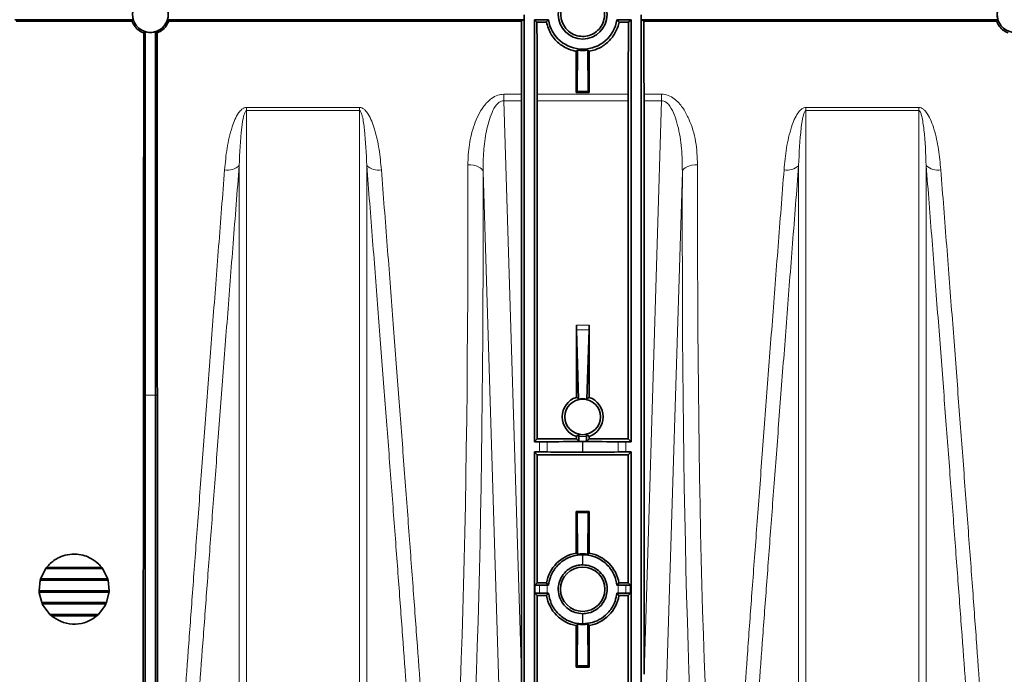
# Model space of a CAD drawing. Units: millimetres. Extents: x 15 to 416, y 5 to 292.
# Drawn here: x 119 to 138, y 70 to 83 of the extents above; entities that cross this region are included whole.
import ezdxf

# ---------------------------------------------------------------- set-up
doc = ezdxf.new("R2010")
doc.units = ezdxf.units.MM

msp = doc.modelspace()

# ---------------------------------------------------------------- linework, layer by layer
at = {"color": 7, "linetype": 'Continuous', "lineweight": 35}
for p, q in [((128.4546, 83.1084), (128.4546, 68.8031)), ((130.7546, 68.8031), (130.7546, 83.1084)), ((120.7682, 83.0118), (118.4411, 83.0118)), ((120.7454, 82.9803), (118.4639, 82.9803)), ((128.4357, 83.0118), (121.4411, 83.0118)), ((128.4042, 82.9803), (121.4639, 82.9803)), ((128.4357, 83.0118), (128.4042, 82.9803)), ((128.932, 83.0117), (128.6546, 83.0117)), ((128.6546, 83.0117), (128.6546, 74.7117)), ((128.7052, 82.9612), (128.6546, 83.0117)), ((128.7052, 82.9612), (128.8898, 82.9612)), ((130.5546, 83.0117), (130.2772, 83.0117)), ((130.3195, 82.9612), (130.5041, 82.9612)), ((130.5546, 83.0117), (130.5041, 82.9612)), ((130.5546, 74.7117), (130.5546, 83.0117)), ((130.8051, 82.9803), (130.7736, 83.0118)), ((137.7682, 83.0118), (130.7736, 83.0118)), ((137.7454, 82.9803), (130.8051, 82.9803)), ((121.0046, 75.6255), (121.0046, 82.7745)), ((121.2046, 75.6255), (121.2046, 82.7745)), ((129.5029, 82.4112), (129.4958, 81.6029)), ((129.7134, 81.6029), (129.7064, 82.4112)), ((129.4749, 81.582), (129.4958, 81.6029)), ((129.4749, 81.582), (129.7343, 81.582)), ((129.4958, 81.6029), (129.7134, 81.6029)), ((129.7343, 81.582), (129.7134, 81.6029)), ((128.3984, 70.1394), (128.3984, 81.4169)), ((128.7109, 74.768), (128.7109, 81.4169)), ((130.4984, 81.4169), (130.4984, 74.768)), ((130.8109, 81.4169), (130.8109, 70.1394)), ((129.4796, 77.0074), (129.4796, 75.5853)), ((129.5246, 75.5512), (129.4803, 76.9108)), ((129.6847, 75.5512), (129.729, 76.9108)), ((129.7296, 77.0074), (129.7296, 75.5853)), ((128.7109, 74.768), (128.6546, 74.7117)), ((128.7109, 74.768), (129.4796, 74.768)), ((129.4796, 74.8182), (129.4796, 74.768)), ((129.5323, 74.7154), (129.4796, 74.768)), ((129.5314, 74.8154), (129.5314, 74.8578)), ((129.677, 74.7154), (129.7296, 74.768)), ((129.6779, 74.8154), (129.6779, 74.8578)), ((129.7296, 74.8182), (129.7296, 74.768)), ((129.7296, 74.768), (130.4984, 74.768)), ((130.4984, 74.768), (130.5546, 74.7117)), ((128.7544, 74.7117), (128.6546, 74.7117)), ((129.6063, 74.7152), (129.603, 74.7152)), ((130.5546, 74.7117), (130.4548, 74.7117)), ((128.7544, 74.5117), (128.6546, 74.5117)), ((128.6546, 74.5117), (128.6546, 68.8031)), ((128.7109, 74.4555), (128.6546, 74.5117)), ((128.7109, 74.4555), (130.4984, 74.4555)), ((128.7109, 71.9367), (128.7109, 74.4555)), ((129.6063, 74.5083), (129.603, 74.5083)), ((130.5546, 74.5117), (130.4548, 74.5117)), ((130.4984, 74.4555), (130.5546, 74.5117)), ((130.4984, 74.4555), (130.4984, 71.9367)), ((130.5546, 68.8031), (130.5546, 74.5117)), ((129.4745, 73.3419), (129.4745, 72.524)), ((129.4745, 73.3419), (129.4958, 73.3206)), ((129.7348, 73.3419), (129.4745, 73.3419)), ((129.4958, 73.3206), (129.503, 72.4999)), ((129.7134, 73.3206), (129.4958, 73.3206)), ((129.7063, 72.4999), (129.7134, 73.3206)), ((129.7348, 73.3419), (129.7134, 73.3206)), ((129.7348, 72.524), (129.7348, 73.3419)), ((118.9455, 72.0155), (119.0486, 72.2217)), ((119.0486, 72.2217), (119.0618, 72.239)), ((120.1607, 72.2217), (119.0486, 72.2217)), ((120.1475, 72.239), (119.0618, 72.239)), ((120.1475, 72.239), (120.1607, 72.2217)), ((120.1607, 72.2217), (120.2644, 72.0155)), ((118.9163, 71.7835), (118.9382, 71.9896)), ((118.9382, 71.9896), (118.9455, 72.0155)), ((120.2717, 71.9896), (118.9382, 71.9896)), ((120.2644, 72.0155), (118.9455, 72.0155)), ((120.2644, 72.0155), (120.2717, 71.9896)), ((120.2717, 71.9896), (120.2929, 71.7835)), ((128.6634, 71.8892), (128.7109, 71.9367)), ((128.6634, 71.7343), (128.6634, 71.8892)), ((128.6634, 71.8892), (128.7544, 71.8892)), ((128.8914, 71.9367), (128.7109, 71.9367)), ((130.4984, 71.9367), (130.3178, 71.9367)), ((130.4548, 71.8892), (130.5459, 71.8892)), ((130.4984, 71.9367), (130.5459, 71.8892)), ((130.5459, 71.8892), (130.5459, 71.7343)), ((120.2929, 71.7835), (118.9163, 71.7835)), ((118.9179, 71.759), (118.9163, 71.7835)), ((118.9198, 71.7388), (118.9179, 71.759)), ((120.2912, 71.7568), (118.9181, 71.7568)), ((118.9682, 71.5507), (118.9198, 71.7388)), ((120.2894, 71.7388), (120.241, 71.5507)), ((120.2914, 71.759), (120.2894, 71.7388)), ((120.2929, 71.7835), (120.2914, 71.759)), ((128.7109, 71.6867), (128.6634, 71.7343)), ((128.6634, 71.7343), (128.7544, 71.7343)), ((128.7109, 69.1367), (128.7109, 71.6867)), ((128.7109, 71.6867), (128.8914, 71.6867)), ((130.3178, 71.6867), (130.4984, 71.6867)), ((130.4548, 71.7343), (130.5459, 71.7343)), ((130.5459, 71.7343), (130.4984, 71.6867)), ((130.4984, 71.6867), (130.4984, 69.1367)), ((120.241, 71.5507), (118.9682, 71.5507)), ((118.9783, 71.5275), (118.9682, 71.5507)), ((118.9948, 71.494), (118.9784, 71.5275)), ((120.2292, 71.5238), (118.98, 71.5238)), ((119.1275, 71.3177), (118.9948, 71.4941)), ((120.2146, 71.4941), (120.0818, 71.3177)), ((120.2309, 71.5275), (120.2145, 71.4941)), ((120.241, 71.5507), (120.231, 71.5275)), ((120.0818, 71.3177), (119.1275, 71.3177)), ((119.1505, 71.2965), (119.1275, 71.3177)), ((120.0535, 71.292), (119.1558, 71.292)), ((120.0585, 71.2964), (120.0057, 71.2545)), ((120.0818, 71.3177), (120.0587, 71.2965)), ((129.4745, 71.0995), (129.4745, 70.2816)), ((129.503, 71.1236), (129.4958, 70.3029)), ((129.7134, 70.3029), (129.7063, 71.1236)), ((129.7348, 70.2816), (129.7348, 71.0995)), ((129.4745, 70.2816), (129.4958, 70.3029)), ((129.4745, 70.2816), (129.7348, 70.2816)), ((129.4958, 70.3029), (129.7134, 70.3029)), ((129.7348, 70.2816), (129.7134, 70.3029))]:
    msp.add_line(p, q, dxfattribs=at)
at = {"color": 8, "linetype": 'Continuous', "lineweight": 18}
for p, q in [((128.3986, 81.5461), (128.0525, 81.5461)), ((128.0525, 81.4169), (128.0525, 81.5461)), ((130.4986, 81.5461), (128.7107, 81.5461)), ((131.1568, 81.5461), (130.8107, 81.5461)), ((131.1568, 81.4169), (131.1568, 81.5461)), ((128.3984, 70.1394), (128.0525, 81.4169)), ((128.0525, 81.4169), (128.3984, 81.4169)), ((128.7109, 81.4169), (130.4984, 81.4169)), ((131.1568, 81.4169), (130.8109, 70.1394)), ((130.8109, 81.4169), (131.1568, 81.4169)), ((125.2145, 81.2851), (122.9948, 81.2851)), ((122.9948, 81.2246), (122.9948, 81.2851)), ((122.9948, 81.2246), (125.2145, 81.2246)), ((125.2145, 81.2246), (125.2145, 81.2851)), ((136.2145, 81.2851), (133.9948, 81.2851)), ((133.9948, 81.2246), (133.9948, 81.2851)), ((133.9948, 81.2246), (136.2145, 81.2246)), ((136.2145, 81.2246), (136.2145, 81.2851)), ((127.6456, 80.0265), (127.9985, 68.5168)), ((131.2108, 68.5168), (131.5637, 80.0265)), ((129.7296, 77.0074), (129.4796, 77.0074)), ((129.4803, 76.9108), (129.729, 76.9108)), ((121.0046, 75.6255), (120.9685, 75.6253)), ((121.2046, 75.6255), (121.0046, 75.6255)), ((121.2046, 75.6255), (121.2408, 75.6253)), ((129.6779, 74.8154), (129.5314, 74.8154)), ((128.7544, 74.7117), (128.7544, 74.5117)), ((128.9087, 74.5111), (128.9087, 74.7124)), ((129.5323, 74.7154), (129.677, 74.7154)), ((129.603, 74.5083), (129.603, 74.7152)), ((129.6063, 74.7152), (129.6063, 74.5083)), ((130.3006, 74.7124), (130.3006, 74.5111)), ((130.4548, 74.5117), (130.4548, 74.7117)), ((129.603, 72.2917), (129.603, 72.4917)), ((129.6063, 72.4917), (129.6063, 72.2917)), ((128.7544, 71.8892), (128.7544, 71.7343)), ((128.9087, 71.7337), (128.9087, 71.8898)), ((130.3006, 71.8898), (130.3006, 71.7337)), ((130.4548, 71.7343), (130.4548, 71.8892)), ((129.603, 71.1318), (129.603, 71.3318)), ((129.6063, 71.3318), (129.6063, 71.1318))]:
    msp.add_line(p, q, dxfattribs=at)
at = {"color": 7, "linetype": 'Continuous', "lineweight": 35, "flags": 128}
for points in [[(129.5029, 82.4112), (129.4924, 82.4022), (129.4782, 82.3901)], [(129.7311, 82.3901), (129.7189, 82.4004), (129.7064, 82.4112)], [(129.4745, 72.524), (129.4871, 72.5135), (129.503, 72.4999)], [(129.7063, 72.4999), (129.7166, 72.5088), (129.7348, 72.524)], [(129.503, 71.1236), (129.4926, 71.1147), (129.4745, 71.0995)], [(129.7348, 71.0995), (129.7222, 71.11), (129.7063, 71.1236)]]:
    msp.add_lwpolyline(points, dxfattribs=at)
at = {"color": 8, "linetype": 'Continuous', "lineweight": 18, "flags": 128}
for points in [[(127.6456, 80.0265), (127.6368, 80.053), (127.6178, 80.0782), (127.5891, 80.1013), (127.5517, 80.1214), (127.5071, 80.1378), (127.4567, 80.1499), (127.4024, 80.1573), (127.3461, 80.1597)], [(131.5637, 80.0265), (131.5724, 80.053), (131.5915, 80.0782), (131.6202, 80.1013), (131.6576, 80.1214), (131.7022, 80.1378), (131.7526, 80.1499), (131.8069, 80.1573), (131.8632, 80.1597)]]:
    msp.add_lwpolyline(points, dxfattribs=at)
at = {"color": 7, "linetype": 'Continuous', "lineweight": 35}
for centre, radius in [((129.6046, 83.1117), 0.48), ((129.6046, 75.2017), 0.35), ((129.6046, 71.8117), 0.4359)]:
    msp.add_circle(centre, radius, dxfattribs=at)
for centre, radius, start, end in [((121.1046, 83.1118), 0.35, 106.66104, 73.33896), ((138.1046, 83.1118), 0.35, 106.66104, 73.33896), ((129.6046, 83.1117), 0.68, 188.45652, 351.54348), ((129.6046, 75.2017), 0.4034, 108.05158, 251.94842), ((129.6046, 75.2017), 0.4034, 288.05158, 71.94842), ((129.6046, 75.2017), 0.3516, 257.97677, 282.02323), ((129.6046, 71.8117), 0.7241, 100.35166, 170.05894), ((129.6046, 71.8117), 0.68, 89.85941, 90.14059), ((129.6046, 71.8117), 0.7241, 9.94106, 79.64834), ((129.6046, 71.8117), 0.48, 89.80083, 90.19917), ((129.6046, 71.8117), 0.7241, 189.94106, 259.64834), ((129.6046, 71.8117), 0.7241, 280.35166, 350.05894), ((129.6046, 71.8117), 0.48, 269.80083, 270.19917), ((129.6046, 71.8117), 0.68, 269.85941, 270.14059)]:
    msp.add_arc(centre, radius, start, end, dxfattribs=at)
at = {"color": 8, "linetype": 'Continuous', "lineweight": 18}
for centre, start, end in [((122.6223, 80.3883), 259.87733, 313.3817), ((125.587, 80.3883), 226.6183, 280.12267), ((133.6223, 80.3883), 259.87733, 313.3817), ((136.587, 80.3883), 226.6183, 280.12267)]:
    msp.add_arc(centre, 0.3332, start, end, dxfattribs=at)
at = {"color": 7, "linetype": 'Continuous', "lineweight": 35}
for centre, major_axis, ratio, start_param, end_param in [((128.1505, 95.1117), (0, 31.5), 0.0087269, 4.2671685, 4.3170453), ((128.9588, 95.1117), (0, 31.5), 0.0087269, 1.9667957, 2.0160168), ((130.2505, 95.1117), (0, 31.5), 0.0087269, 4.2671685, 4.3163896), ((131.0588, 95.1117), (0, 31.5), 0.0087269, 1.96614, 2.0160168), ((129.2267, 95.1117), (0, 31.5), 0.0087269, 4.268434, 4.2966545), ((129.6046, 83.1056), (0, 0.7019), 0.9999619, 2.9961041, 3.2870813), ((129.9826, 95.1117), (0, 31.5), 0.0087269, 1.9865308, 2.0147513), ((128.401, 81.4169), (0, 0.3), 0.0087269, 1.1255758, 1.5707963), ((128.7083, 81.4169), (0, 0.3), 0.0087269, 4.712389, 5.1576095), ((130.501, 81.4169), (0, 0.3), 0.0087269, 1.1255758, 1.5707963), ((130.8083, 81.4169), (0, 0.3), 0.0087269, 4.712389, 5.1576095), ((129.4805, 77.0074), (0, 0.1), 0.0087269, 1.5707963, 2.8797933), ((129.7288, 77.0074), (0, 0.1), 0.0087269, 3.403392, 4.712389), ((129.6046, 75.2131), (0, 0.3474), 0.9994695, 6.0505194, 6.5158512), ((129.5323, 74.8154), (0, 0.1), 0.0087269, 1.5707963, 3.132866), ((129.677, 74.8154), (0, 0.1), 0.0087269, 3.1503193, 4.712389), ((128.7544, 74.7135), (0.2, 0), 0.0087269, 4.712389, 5.5934103), ((129.603, 74.7074), (0.9, 0), 0.0087269, 1.5707963, 2.4518177), ((129.6063, 74.7074), (0.9, 0), 0.0087269, 0.689775, 1.5707963), ((130.4548, 74.7135), (0.2, 0), 0.0087269, 3.8313677, 4.712389), ((128.7544, 74.51), (0.2, 0), 0.0087269, 0.689775, 1.5707963), ((129.603, 74.5161), (0.9, 0), 0.0087269, 3.8313677, 4.712389), ((129.6063, 74.5161), (0.9, 0), 0.0087269, 4.712389, 5.5934103), ((130.4548, 74.51), (0.2, 0), 0.0087269, 1.5707963, 2.4518177), ((129.6046, 71.8178), (0, 0.6897), 0.9999619, 6.1352594, 6.4311112), ((128.7544, 71.8909), (0.2, 0), 0.0087269, 4.712389, 5.5934103), ((129.603, 71.8848), (0.9, 0), 0.0087269, 2.4124453, 2.4518177), ((129.6063, 71.8848), (0.9, 0), 0.0087269, 0.689775, 0.7291474), ((130.4548, 71.8909), (0.2, 0), 0.0087269, 3.8313677, 4.712389), ((128.7544, 71.7326), (0.2, 0), 0.0087269, 0.689775, 1.5707963), ((129.603, 71.7387), (0.9, 0), 0.0087269, 3.8313677, 3.8707401), ((129.6063, 71.7387), (0.9, 0), 0.0087269, 5.5540379, 5.5934103), ((130.4548, 71.7326), (0.2, 0), 0.0087269, 1.5707963, 2.4518177), ((129.6046, 71.8057), (0, 0.6897), 0.9999619, 2.9936668, 3.2895185), ((128.3944, 70.2675), (0, 14.6822), 0.0002675, 4.593709, 4.7036664)]:
    msp.add_ellipse(centre, major_axis=major_axis, ratio=ratio, start_param=start_param, end_param=end_param, dxfattribs=at)
at = {"color": 8, "linetype": 'Continuous', "lineweight": 18}
for centre, major_axis, ratio, start_param, end_param in [((125.4157, 95.1117), (-0.9779, 31.5), 0.052881, 3.4530122, 4.2161611), ((133.7936, 95.1117), (0.9779, 31.5), 0.052881, 2.0670243, 2.8301731), ((125.7152, 95.1209), (-0.9778, 31.8), 0.052383, 3.4530431, 4.2161919), ((133.4941, 95.1209), (0.9778, 31.8), 0.052383, 2.0669934, 2.8301423)]:
    msp.add_ellipse(centre, major_axis=major_axis, ratio=ratio, start_param=start_param, end_param=end_param, dxfattribs=at)
at = {"color": 7, "linetype": 'Continuous', "lineweight": 35}
for points, knots in [([(129.1881, 83.0063), (129.2055, 82.9589), (129.2404, 82.864), (129.3521, 82.7545), (129.4894, 82.6903), (129.6335, 82.6768), (129.7677, 82.7079), (129.8845, 82.7775), (129.9761, 82.8819), (130.0322, 83.0159), (130.0406, 83.1681), (129.9936, 83.3185), (129.8954, 83.4429), (129.7631, 83.5223), (129.619, 83.5508), (129.4799, 83.5323), (129.3561, 83.4729), (129.2557, 83.3773), (129.1891, 83.2512), (129.167, 83.1211), (129.182, 83.0394), (129.1881, 83.0063)], [0, 0, 0, 0, 0.05759634, 0.1153157, 0.16958624, 0.21949329, 0.2671089, 0.31519658, 0.36602371, 0.42082713, 0.47934452, 0.53956001, 0.59839574, 0.65346176, 0.70445739, 0.75293473, 0.80112827, 0.85109082, 0.90427933, 0.96118612, 1, 1, 1, 1]), ([(120.7682, 83.0118), (120.7633, 83.0323), (120.749, 83.0931), (120.7547, 83.1622), (120.7674, 83.207), (120.7688, 83.2118)], [0, 0, 0, 0, 0.3114855, 0.9253212, 1, 1, 1, 1]), ([(121.4405, 83.2118), (121.4479, 83.178), (121.4626, 83.1113), (121.4482, 83.0447), (121.4411, 83.0118)], [0, 0, 0, 0, 0.5071772, 1, 1, 1, 1]), ([(137.7682, 83.0118), (137.7633, 83.0323), (137.749, 83.0931), (137.7547, 83.1622), (137.7674, 83.207), (137.7688, 83.2118)], [0, 0, 0, 0, 0.3114855, 0.9253212, 1, 1, 1, 1]), ([(120.7454, 82.9803), (120.747, 82.9825), (120.7543, 82.993), (120.7621, 83.0035), (120.7682, 83.0118)], [0, 0, 0, 0, 0.2099833, 1, 1, 1, 1]), ([(120.9731, 82.7517), (120.9609, 82.7566), (120.9117, 82.7764), (120.8342, 82.8322), (120.7741, 82.9105), (120.7521, 82.9639), (120.7454, 82.9803)], [0, 0, 0, 0, 0.1154949, 0.4643627, 0.8356903, 1, 1, 1, 1]), ([(121.4639, 82.9803), (121.4448, 82.9405), (121.4065, 82.8609), (121.3179, 82.7866), (121.2557, 82.7601), (121.2362, 82.7517)], [0, 0, 0, 0, 0.4059937, 0.813006, 1, 1, 1, 1]), ([(121.4411, 83.0118), (121.4426, 83.0098), (121.4504, 82.9993), (121.4579, 82.9888), (121.4639, 82.9803)], [0, 0, 0, 0, 0.1926814, 1, 1, 1, 1]), ([(128.8898, 82.9612), (128.8932, 82.9655), (128.9069, 82.9823), (128.9213, 82.9991), (128.932, 83.0117)], [0, 0, 0, 0, 0.2502333, 1, 1, 1, 1]), ([(128.8898, 82.9612), (128.9158, 82.8787), (128.968, 82.7133), (129.1508, 82.5188), (129.3362, 82.4205), (129.4497, 82.3962), (129.4782, 82.3901)], [0, 0, 0, 0, 0.306572, 0.6137789, 0.9031894, 1, 1, 1, 1]), ([(129.7311, 82.3901), (129.7717, 82.3994), (129.8858, 82.4256), (130.0577, 82.5224), (130.2188, 82.6915), (130.294, 82.8504), (130.3157, 82.9448), (130.3195, 82.9612)], [0, 0, 0, 0, 0.13828902, 0.38880527, 0.65343935, 0.93956682, 1, 1, 1, 1]), ([(130.2772, 83.0117), (130.2806, 83.0078), (130.2951, 82.991), (130.3089, 82.9742), (130.3195, 82.9612)], [0, 0, 0, 0, 0.23293169, 1, 1, 1, 1]), ([(137.7454, 82.9803), (137.747, 82.9825), (137.7543, 82.993), (137.7621, 83.0035), (137.7682, 83.0118)], [0, 0, 0, 0, 0.2099833, 1, 1, 1, 1]), ([(137.9731, 82.7517), (137.9609, 82.7566), (137.9117, 82.7764), (137.8342, 82.8322), (137.7741, 82.9105), (137.7521, 82.9639), (137.7454, 82.9803)], [0, 0, 0, 0, 0.11549486, 0.46436274, 0.83569027, 1, 1, 1, 1]), ([(120.9731, 82.7517), (120.9729, 82.1914), (120.9724, 81.1422), (120.9716, 79.6538), (120.9707, 78.2683), (120.9697, 76.9181), (120.9689, 76.0566), (120.9685, 75.6253)], [0, 0, 0, 0, 0.2215146, 0.4148553, 0.608701, 0.8040899, 1, 1, 1, 1]), ([(121.0046, 82.7745), (121.0027, 82.7731), (120.9927, 82.7656), (120.9821, 82.758), (120.9736, 82.752), (120.9731, 82.7517)], [0, 0, 0, 0, 0.1856946, 0.9560404, 1, 1, 1, 1]), ([(121.2046, 82.7745), (121.1891, 82.7706), (121.1372, 82.7575), (121.0675, 82.7583), (121.018, 82.7711), (121.0046, 82.7745)], [0, 0, 0, 0, 0.2385198, 0.795501, 1, 1, 1, 1]), ([(121.2046, 82.7745), (121.2066, 82.7731), (121.2166, 82.7656), (121.2271, 82.758), (121.2357, 82.752), (121.2362, 82.7517)], [0, 0, 0, 0, 0.1856946, 0.9560404, 1, 1, 1, 1]), ([(121.2362, 82.7517), (121.2364, 82.1253), (121.237, 80.8697), (121.238, 79.0568), (121.2393, 77.2935), (121.2403, 76.1822), (121.2408, 75.6253)], [0, 0, 0, 0, 0.2478795, 0.4968262, 0.7478588, 1, 1, 1, 1]), ([(120.9685, 75.6253), (120.968, 75.1627), (120.9671, 74.2372), (120.966, 72.9332), (120.965, 71.6835), (120.9642, 70.5011), (120.9636, 69.3907), (120.9635, 68.5068), (120.9636, 67.8151), (120.9639, 67.284), (120.9644, 66.7859), (120.9654, 66.3192), (120.9667, 65.8857), (120.9693, 65.4868), (120.9718, 65.122), (120.9777, 64.9106), (120.9807, 64.8049)], [0, 0, 0, 0, 0.09050255, 0.18107832, 0.27158087, 0.36485431, 0.45820792, 0.55148136, 0.60685298, 0.6622246, 0.71786603, 0.77350746, 0.82998712, 0.88646678, 0.94323353, 1, 1, 1, 1]), ([(121.2408, 75.6253), (121.2413, 75.1627), (121.2422, 74.2372), (121.2433, 72.9332), (121.2443, 71.6835), (121.2451, 70.5011), (121.2457, 69.3907), (121.2458, 68.5068), (121.2457, 67.8151), (121.2454, 67.284), (121.2449, 66.7859), (121.2439, 66.3192), (121.2426, 65.8857), (121.24, 65.4868), (121.2375, 65.122), (121.2316, 64.9106), (121.2286, 64.8049)], [0, 0, 0, 0, 0.0905025, 0.1810783, 0.2715809, 0.3648543, 0.4582079, 0.5514814, 0.606853, 0.6622246, 0.717866, 0.7735075, 0.8299871, 0.8864668, 0.9432335, 1, 1, 1, 1]), ([(129.4796, 75.5853), (129.482, 75.5836), (129.4936, 75.5751), (129.5086, 75.5638), (129.5212, 75.5538), (129.5246, 75.5512)], [0, 0, 0, 0, 0.1553337, 0.77668406, 1, 1, 1, 1]), ([(129.7296, 75.5853), (129.7273, 75.5836), (129.7157, 75.5751), (129.7007, 75.5638), (129.6881, 75.5538), (129.6847, 75.5512)], [0, 0, 0, 0, 0.1553337, 0.77668406, 1, 1, 1, 1]), ([(129.5314, 74.8578), (129.5297, 74.8564), (129.5198, 74.8485), (129.5026, 74.8351), (129.4871, 74.8237), (129.4796, 74.8182)], [0, 0, 0, 0, 0.1005552, 0.5696544, 1, 1, 1, 1]), ([(129.6779, 74.8578), (129.6796, 74.8564), (129.6895, 74.8485), (129.7067, 74.8351), (129.7222, 74.8237), (129.7296, 74.8182)], [0, 0, 0, 0, 0.1005552, 0.5696544, 1, 1, 1, 1]), ([(119.0618, 72.239), (119.1147, 72.296), (119.1785, 72.3647), (119.2592, 72.4108), (119.273, 72.4187)], [0, 0, 0, 0, 0.8290936, 1, 1, 1, 1]), ([(119.2731, 72.4187), (119.2848, 72.4249), (119.3449, 72.4565), (119.4705, 72.4987), (119.6499, 72.5095), (119.8116, 72.4787), (119.8964, 72.4379), (119.9362, 72.4187)], [0, 0, 0, 0, 0.0614818, 0.3153809, 0.5705795, 0.7982048, 1, 1, 1, 1]), ([(119.9363, 72.4187), (119.99, 72.3841), (120.0689, 72.3334), (120.1285, 72.2618), (120.1475, 72.239)], [0, 0, 0, 0, 0.6816588, 1, 1, 1, 1]), ([(129.603, 72.4917), (129.5369, 72.4858), (129.4051, 72.474), (129.2267, 72.3866), (129.0725, 72.2501), (128.9681, 72.0805), (128.942, 71.9435), (128.9318, 71.8901)], [0, 0, 0, 0, 0.1908759, 0.3810094, 0.589194, 0.8397303, 1, 1, 1, 1]), ([(130.2775, 71.8901), (130.263, 71.9586), (130.2306, 72.1112), (130.0976, 72.2975), (129.9137, 72.4304), (129.7361, 72.4858), (129.6387, 72.4903), (129.6063, 72.4917)], [0, 0, 0, 0, 0.2066816, 0.4606756, 0.7174025, 0.9060406, 1, 1, 1, 1]), ([(129.603, 71.3318), (129.5527, 71.3365), (129.4524, 71.3461), (129.3172, 71.4178), (129.2058, 71.5272), (129.1334, 71.6742), (129.1159, 71.8355), (129.1473, 71.9815), (129.2175, 72.1095), (129.3301, 72.2168), (129.4681, 72.2816), (129.5645, 72.2889), (129.603, 72.2917)], [0, 0, 0, 0, 0.09805216, 0.19585448, 0.3002713, 0.41386033, 0.5196897, 0.61064312, 0.70402715, 0.81130997, 0.92483151, 1, 1, 1, 1]), ([(129.6063, 72.2917), (129.6565, 72.287), (129.7569, 72.2774), (129.8921, 72.2057), (130.0034, 72.0963), (130.0759, 71.9493), (130.0934, 71.788), (130.0619, 71.642), (129.9918, 71.514), (129.8792, 71.4067), (129.7412, 71.3419), (129.6447, 71.3346), (129.6063, 71.3318)], [0, 0, 0, 0, 0.0980522, 0.1958545, 0.3002713, 0.4138603, 0.5196897, 0.6106431, 0.7040271, 0.81131, 0.9248315, 1, 1, 1, 1]), ([(128.9318, 71.8901), (128.931, 71.8909), (128.9268, 71.8957), (128.913, 71.9113), (128.9006, 71.926), (128.8914, 71.9367)], [0, 0, 0, 0, 0.0561435, 0.3081149, 1, 1, 1, 1]), ([(130.3178, 71.9367), (130.3143, 71.9326), (130.3019, 71.9179), (130.2884, 71.9023), (130.2783, 71.8909), (130.2775, 71.8901)], [0, 0, 0, 0, 0.2683016, 0.9438565, 1, 1, 1, 1]), ([(128.8914, 71.6867), (128.895, 71.6909), (128.9074, 71.7056), (128.9209, 71.7212), (128.931, 71.7326), (128.9318, 71.7334)], [0, 0, 0, 0, 0.2683016, 0.9438565, 1, 1, 1, 1]), ([(128.9318, 71.7334), (128.9463, 71.6649), (128.9787, 71.5123), (129.1117, 71.326), (129.2956, 71.1931), (129.4732, 71.1377), (129.5706, 71.1332), (129.603, 71.1318)], [0, 0, 0, 0, 0.20668161, 0.46067559, 0.71740247, 0.90604058, 1, 1, 1, 1]), ([(129.6063, 71.1318), (129.6724, 71.1377), (129.8042, 71.1495), (129.9826, 71.2369), (130.1367, 71.3734), (130.2412, 71.543), (130.2673, 71.68), (130.2775, 71.7334)], [0, 0, 0, 0, 0.1908759, 0.3810094, 0.589194, 0.8397303, 1, 1, 1, 1]), ([(130.2775, 71.7334), (130.2783, 71.7326), (130.2825, 71.7278), (130.2962, 71.7122), (130.3087, 71.6975), (130.3178, 71.6867)], [0, 0, 0, 0, 0.0561435, 0.3081149, 1, 1, 1, 1]), ([(119.2036, 71.2545), (119.2014, 71.2561), (119.1828, 71.2695), (119.1658, 71.2838), (119.1508, 71.2964)], [0, 0, 0, 0, 0.1189194, 1, 1, 1, 1]), ([(120.0059, 71.2546), (119.9572, 71.2249), (119.8427, 71.1552), (119.6294, 71.114), (119.3975, 71.1416), (119.2661, 71.2181), (119.2034, 71.2545)], [0, 0, 0, 0, 0.1996705, 0.4693529, 0.7471012, 1, 1, 1, 1])]:
    msp.add_open_spline(points, degree=3, knots=knots, dxfattribs=at)
at = {"color": 8, "linetype": 'Continuous', "lineweight": 18}
for points, knots in [([(128.0525, 81.5461), (128.0136, 81.5422), (127.927, 81.5337), (127.7859, 81.4539), (127.6565, 81.317), (127.5488, 81.1382), (127.4448, 80.8862), (127.3617, 80.5578), (127.3513, 80.2925), (127.3461, 80.1597)], [0, 0, 0, 0, 0.0634238, 0.1408671, 0.2643053, 0.3864931, 0.5090046, 0.7543116, 1, 1, 1, 1]), ([(131.8632, 80.1597), (131.8565, 80.3121), (131.8433, 80.6163), (131.7333, 80.9888), (131.5909, 81.264), (131.4633, 81.42), (131.3213, 81.5155), (131.2215, 81.5445), (131.1659, 81.5458), (131.1568, 81.5461)], [0, 0, 0, 0, 0.2818819, 0.5628576, 0.6980359, 0.8341766, 0.9091398, 0.9850316, 1, 1, 1, 1]), ([(127.6456, 80.0265), (127.6469, 80.1594), (127.6495, 80.4251), (127.7036, 80.8151), (127.7845, 81.1253), (127.8873, 81.32), (127.9663, 81.3949), (128.0201, 81.4156), (128.044, 81.4165), (128.0525, 81.4169)], [0, 0, 0, 0, 0.2642126, 0.5282144, 0.7785604, 0.892834, 0.9548355, 0.9838758, 1, 1, 1, 1]), ([(131.1568, 81.4169), (131.1623, 81.4168), (131.1849, 81.4163), (131.2189, 81.405), (131.271, 81.3712), (131.3445, 81.2852), (131.4159, 81.131), (131.498, 80.8539), (131.5583, 80.482), (131.5619, 80.1784), (131.5637, 80.0265)], [0, 0, 0, 0, 0.010407, 0.0428968, 0.0661312, 0.1290629, 0.2585723, 0.3966441, 0.6980651, 1, 1, 1, 1]), ([(122.9948, 81.2851), (122.9798, 81.2833), (122.9462, 81.2794), (122.8899, 81.243), (122.8241, 81.166), (122.7615, 81.0481), (122.6789, 80.8164), (122.6029, 80.4854), (122.5768, 80.2021), (122.5637, 80.0603)], [0, 0, 0, 0, 0.029889, 0.0667018, 0.1341876, 0.2446242, 0.3555861, 0.6774291, 1, 1, 1, 1]), ([(122.8511, 80.1461), (122.8614, 80.3929), (122.875, 80.7196), (122.9244, 81.0735), (122.9577, 81.182), (122.9741, 81.2123), (122.9848, 81.2216), (122.99, 81.2242), (122.9936, 81.2245), (122.9948, 81.2246)], [0, 0, 0, 0, 0.6832185, 0.9047031, 0.9628018, 0.9870268, 0.9921537, 0.9973384, 1, 1, 1, 1]), ([(122.9948, 68.4249), (122.9948, 68.5311), (122.9948, 68.7426), (122.9948, 69.1836), (122.9948, 69.7125), (122.9948, 70.337), (122.9948, 71.0521), (122.9948, 71.8559), (122.9948, 72.7466), (122.9948, 73.7246), (122.9948, 74.787), (122.9948, 75.9305), (122.9948, 77.15), (122.9948, 78.4424), (122.9948, 79.7949), (122.9948, 80.7496), (122.9948, 81.2246)], [0, 0, 0, 0, 0.0719039, 0.1432034, 0.2146928, 0.2862786, 0.3578643, 0.4293537, 0.5006532, 0.5719528, 0.6434421, 0.7150279, 0.7866137, 0.858103, 0.9294026, 1, 1, 1, 1]), ([(125.6456, 80.0603), (125.6331, 80.1939), (125.6082, 80.4609), (125.5396, 80.7813), (125.4613, 81.0133), (125.4007, 81.14), (125.3382, 81.2242), (125.2867, 81.2656), (125.2468, 81.2829), (125.2234, 81.2845), (125.2145, 81.2851)], [0, 0, 0, 0, 0.3039655, 0.6074443, 0.7302396, 0.8453286, 0.9138678, 0.953269, 0.9823112, 1, 1, 1, 1]), ([(125.2145, 81.2246), (125.2162, 81.2244), (125.2194, 81.2241), (125.2242, 81.2216), (125.2304, 81.2166), (125.2414, 81.2021), (125.2571, 81.1664), (125.2774, 81.0922), (125.2971, 80.9818), (125.3384, 80.6583), (125.3492, 80.3793), (125.3582, 80.1461)], [0, 0, 0, 0, 0.00378718, 0.00696668, 0.01230686, 0.02298276, 0.05263795, 0.114457, 0.22853974, 0.35524855, 1, 1, 1, 1]), ([(125.2145, 81.2246), (125.2145, 80.7496), (125.2145, 79.7948), (125.2145, 78.4424), (125.2145, 77.15), (125.2145, 75.9305), (125.2145, 74.787), (125.2145, 73.7246), (125.2145, 72.7466), (125.2145, 71.8559), (125.2145, 71.0521), (125.2145, 70.337), (125.2145, 69.7125), (125.2145, 69.1836), (125.2145, 68.7426), (125.2145, 68.5311), (125.2145, 68.4249)], [0, 0, 0, 0, 0.0705985, 0.1418979, 0.213387, 0.2849726, 0.3565582, 0.4280474, 0.4993468, 0.5706461, 0.6421353, 0.7137209, 0.7853065, 0.8567957, 0.928095, 1, 1, 1, 1]), ([(133.9948, 81.2851), (133.9798, 81.2833), (133.9462, 81.2794), (133.8899, 81.243), (133.8241, 81.166), (133.7615, 81.0481), (133.6789, 80.8164), (133.6029, 80.4854), (133.5768, 80.2021), (133.5637, 80.0603)], [0, 0, 0, 0, 0.029889, 0.0667018, 0.1341876, 0.2446242, 0.3555861, 0.6774291, 1, 1, 1, 1]), ([(133.8511, 80.1461), (133.8614, 80.3929), (133.875, 80.7196), (133.9244, 81.0735), (133.9577, 81.182), (133.9741, 81.2123), (133.9848, 81.2216), (133.99, 81.2242), (133.9936, 81.2245), (133.9948, 81.2246)], [0, 0, 0, 0, 0.6832185, 0.9047031, 0.9628018, 0.9870268, 0.9921537, 0.9973384, 1, 1, 1, 1]), ([(133.9948, 68.4249), (133.9948, 68.5311), (133.9948, 68.7426), (133.9948, 69.1836), (133.9948, 69.7125), (133.9948, 70.337), (133.9948, 71.0521), (133.9948, 71.8559), (133.9948, 72.7466), (133.9948, 73.7246), (133.9948, 74.787), (133.9948, 75.9305), (133.9948, 77.15), (133.9948, 78.4424), (133.9948, 79.7949), (133.9948, 80.7496), (133.9948, 81.2246)], [0, 0, 0, 0, 0.0719039, 0.1432034, 0.2146928, 0.2862786, 0.3578643, 0.4293537, 0.5006532, 0.5719528, 0.6434421, 0.7150279, 0.7866137, 0.858103, 0.9294026, 1, 1, 1, 1]), ([(136.6456, 80.0603), (136.6331, 80.1939), (136.6082, 80.4609), (136.5396, 80.7813), (136.4613, 81.0133), (136.4007, 81.14), (136.3382, 81.2242), (136.2867, 81.2656), (136.2468, 81.2829), (136.2234, 81.2845), (136.2145, 81.2851)], [0, 0, 0, 0, 0.3039655, 0.6074443, 0.7302396, 0.8453286, 0.9138678, 0.953269, 0.9823112, 1, 1, 1, 1]), ([(136.2145, 81.2246), (136.2162, 81.2244), (136.2194, 81.2241), (136.2242, 81.2216), (136.2304, 81.2166), (136.2414, 81.2021), (136.2571, 81.1664), (136.2774, 81.0922), (136.2971, 80.9818), (136.3384, 80.6583), (136.3492, 80.3793), (136.3582, 80.1461)], [0, 0, 0, 0, 0.0037872, 0.0069667, 0.0123069, 0.0229828, 0.052638, 0.114457, 0.2285397, 0.3552485, 1, 1, 1, 1]), ([(136.2145, 81.2246), (136.2145, 80.7496), (136.2145, 79.7948), (136.2145, 78.4424), (136.2145, 77.15), (136.2145, 75.9305), (136.2145, 74.787), (136.2145, 73.7246), (136.2145, 72.7466), (136.2145, 71.8559), (136.2145, 71.0521), (136.2145, 70.337), (136.2145, 69.7125), (136.2145, 69.1836), (136.2145, 68.7426), (136.2145, 68.5311), (136.2145, 68.4249)], [0, 0, 0, 0, 0.0705985, 0.1418979, 0.213387, 0.2849726, 0.3565582, 0.4280474, 0.4993468, 0.5706461, 0.6421353, 0.7137209, 0.7853065, 0.8567957, 0.928095, 1, 1, 1, 1]), ([(122.5637, 80.0603), (122.5242, 79.5536), (122.4453, 78.5396), (122.3333, 77.0819), (122.2252, 75.6621), (122.1219, 74.2916), (122.0235, 72.9752), (121.9321, 71.7422), (121.8478, 70.595), (121.7703, 69.5339), (121.6983, 68.5417), (121.6322, 67.6249), (121.5722, 66.7887), (121.5203, 66.0606), (121.4759, 65.4364), (121.4386, 64.9103), (121.4071, 64.4636), (121.3913, 64.2407), (121.3835, 64.1292)], [0, 0, 0, 0, 0.0622793, 0.1246065, 0.1868856, 0.2509757, 0.3151181, 0.3792081, 0.4414901, 0.5038203, 0.5661022, 0.6302051, 0.6943607, 0.7584635, 0.818495, 0.8785265, 0.9392632, 1, 1, 1, 1]), ([(121.6709, 64.3392), (121.6787, 64.4491), (121.6943, 64.669), (121.7258, 65.111), (121.7631, 65.6329), (121.8073, 66.2503), (121.8589, 66.9663), (121.9179, 67.7836), (121.9836, 68.6879), (122.0558, 69.6749), (122.1342, 70.7401), (122.2187, 71.8805), (122.3094, 73.095), (122.4061, 74.3795), (122.5086, 75.7295), (122.6168, 77.1396), (122.7304, 78.6075), (122.8107, 79.6311), (122.8511, 80.1461)], [0, 0, 0, 0, 0.0603386, 0.1207652, 0.1811918, 0.2415305, 0.3045698, 0.3678089, 0.43115, 0.4944913, 0.5577311, 0.6207709, 0.6837573, 0.7468927, 0.8100786, 0.8732144, 0.9362013, 1, 1, 1, 1]), ([(122.8511, 80.1461), (122.8511, 80.0106), (122.8511, 79.4051), (122.8511, 78.3654), (122.8511, 77.0698), (122.8511, 75.8466), (122.8511, 74.6998), (122.8511, 73.6343), (122.8511, 72.6534), (122.8511, 71.7601), (122.8511, 70.954), (122.8511, 70.2368), (122.8511, 69.6105), (122.8511, 69.08), (122.8511, 68.6411), (122.8511, 68.4302), (122.8511, 68.3255)], [0, 0, 0, 0, 0.0216732, 0.0968512, 0.1722293, 0.2477091, 0.3231889, 0.398567, 0.473745, 0.548923, 0.6243011, 0.6997809, 0.7752607, 0.8506389, 0.9258168, 1, 1, 1, 1]), ([(125.3582, 68.3255), (125.3582, 68.4302), (125.3582, 68.6411), (125.3582, 69.08), (125.3582, 69.6105), (125.3582, 70.2368), (125.3582, 70.954), (125.3582, 71.7601), (125.3582, 72.6534), (125.3582, 73.6343), (125.3582, 74.6998), (125.3582, 75.8466), (125.3582, 77.0698), (125.3582, 78.3654), (125.3582, 79.4051), (125.3582, 80.0106), (125.3582, 80.1461)], [0, 0, 0, 0, 0.0741843, 0.1493621, 0.22474, 0.3002196, 0.3756992, 0.4510772, 0.526255, 0.6014328, 0.6768107, 0.7522903, 0.8277699, 0.9031478, 0.9783256, 1, 1, 1, 1]), ([(125.3582, 80.1461), (125.397, 79.6516), (125.4747, 78.6617), (125.585, 77.237), (125.6906, 75.8617), (125.7915, 74.534), (125.8876, 73.2586), (125.9788, 72.0397), (126.064, 70.8906), (126.1431, 69.8164), (126.2158, 68.8224), (126.282, 67.9127), (126.3415, 67.0903), (126.3945, 66.3548), (126.4409, 65.7076), (126.4804, 65.1539), (126.5138, 64.6857), (126.5301, 64.4552), (126.5384, 64.3392)], [0, 0, 0, 0, 0.0612497, 0.1225906, 0.1839314, 0.2451809, 0.3079159, 0.3708476, 0.4338792, 0.4969105, 0.5598414, 0.6225758, 0.6852558, 0.7480836, 0.8109612, 0.8737888, 0.9364686, 1, 1, 1, 1]), ([(126.8258, 64.1292), (126.8178, 64.2432), (126.8017, 64.4713), (126.7691, 64.9322), (126.7301, 65.4835), (126.6836, 66.1361), (126.6299, 66.8879), (126.57, 67.7228), (126.5041, 68.6357), (126.4327, 69.6204), (126.3543, 70.6928), (126.269, 71.8528), (126.1766, 73.0984), (126.0796, 74.3951), (125.9786, 75.7349), (125.8733, 77.1171), (125.7628, 78.5551), (125.6847, 79.5586), (125.6456, 80.0603)], [0, 0, 0, 0, 0.0619895, 0.1240267, 0.1860162, 0.2498053, 0.3136463, 0.3774355, 0.4394231, 0.5014583, 0.5634461, 0.6272262, 0.691058, 0.7548382, 0.815763, 0.8766877, 0.9383439, 1, 1, 1, 1]), ([(133.5637, 80.0603), (133.5242, 79.5536), (133.4453, 78.5396), (133.3333, 77.0819), (133.2252, 75.6621), (133.1219, 74.2916), (133.0235, 72.9752), (132.9321, 71.7422), (132.8478, 70.595), (132.7703, 69.5339), (132.6983, 68.5417), (132.6322, 67.6249), (132.5722, 66.7887), (132.5203, 66.0606), (132.4759, 65.4364), (132.4386, 64.9103), (132.4071, 64.4636), (132.3913, 64.2407), (132.3835, 64.1292)], [0, 0, 0, 0, 0.0622793, 0.1246065, 0.1868856, 0.2509757, 0.3151181, 0.3792081, 0.4414901, 0.5038203, 0.5661022, 0.6302051, 0.6943607, 0.7584635, 0.818495, 0.8785265, 0.9392632, 1, 1, 1, 1]), ([(132.6709, 64.3392), (132.6787, 64.4491), (132.6943, 64.669), (132.7258, 65.111), (132.7631, 65.6329), (132.8073, 66.2503), (132.8589, 66.9663), (132.9179, 67.7836), (132.9836, 68.6879), (133.0558, 69.6749), (133.1342, 70.7401), (133.2187, 71.8805), (133.3094, 73.095), (133.4061, 74.3795), (133.5086, 75.7295), (133.6168, 77.1396), (133.7304, 78.6075), (133.8107, 79.6311), (133.8511, 80.1461)], [0, 0, 0, 0, 0.0603386, 0.1207652, 0.1811918, 0.2415305, 0.3045698, 0.3678089, 0.43115, 0.4944913, 0.5577311, 0.6207709, 0.6837573, 0.7468927, 0.8100786, 0.8732144, 0.9362013, 1, 1, 1, 1]), ([(133.8511, 80.1461), (133.8511, 80.0106), (133.8511, 79.4051), (133.8511, 78.3654), (133.8511, 77.0698), (133.8511, 75.8466), (133.8511, 74.6998), (133.8511, 73.6343), (133.8511, 72.6534), (133.8511, 71.7601), (133.8511, 70.954), (133.8511, 70.2368), (133.8511, 69.6105), (133.8511, 69.08), (133.8511, 68.6411), (133.8511, 68.4302), (133.8511, 68.3255)], [0, 0, 0, 0, 0.0216732, 0.0968512, 0.1722293, 0.2477091, 0.3231889, 0.398567, 0.473745, 0.548923, 0.6243011, 0.6997809, 0.7752607, 0.8506389, 0.9258168, 1, 1, 1, 1]), ([(136.3582, 68.3255), (136.3582, 68.4302), (136.3582, 68.6411), (136.3582, 69.08), (136.3582, 69.6105), (136.3582, 70.2368), (136.3582, 70.954), (136.3582, 71.7601), (136.3582, 72.6534), (136.3582, 73.6343), (136.3582, 74.6998), (136.3582, 75.8466), (136.3582, 77.0698), (136.3582, 78.3654), (136.3582, 79.4051), (136.3582, 80.0106), (136.3582, 80.1461)], [0, 0, 0, 0, 0.0741843, 0.1493621, 0.22474, 0.3002196, 0.3756992, 0.4510772, 0.526255, 0.6014328, 0.6768107, 0.7522903, 0.8277699, 0.9031478, 0.9783256, 1, 1, 1, 1]), ([(136.3582, 80.1461), (136.397, 79.6516), (136.4747, 78.6617), (136.585, 77.237), (136.6906, 75.8617), (136.7915, 74.534), (136.8876, 73.2586), (136.9788, 72.0397), (137.064, 70.8906), (137.1431, 69.8164), (137.2158, 68.8224), (137.282, 67.9127), (137.3415, 67.0903), (137.3945, 66.3548), (137.4409, 65.7076), (137.4804, 65.1539), (137.5138, 64.6857), (137.5301, 64.4552), (137.5384, 64.3392)], [0, 0, 0, 0, 0.0612497, 0.1225906, 0.1839314, 0.2451809, 0.3079159, 0.3708476, 0.4338792, 0.4969105, 0.5598414, 0.6225758, 0.6852558, 0.7480836, 0.8109612, 0.8737888, 0.9364686, 1, 1, 1, 1]), ([(137.8258, 64.1292), (137.8178, 64.2432), (137.8017, 64.4713), (137.7691, 64.9322), (137.7301, 65.4835), (137.6836, 66.1361), (137.6299, 66.8879), (137.57, 67.7228), (137.5041, 68.6357), (137.4327, 69.6204), (137.3543, 70.6928), (137.269, 71.8528), (137.1766, 73.0984), (137.0796, 74.3951), (136.9786, 75.7349), (136.8733, 77.1171), (136.7628, 78.5551), (136.6847, 79.5586), (136.6456, 80.0603)], [0, 0, 0, 0, 0.0619895, 0.1240267, 0.1860162, 0.2498053, 0.3136463, 0.3774355, 0.4394231, 0.5014583, 0.5634461, 0.6272262, 0.691058, 0.7548382, 0.815763, 0.8766877, 0.9383439, 1, 1, 1, 1])]:
    msp.add_open_spline(points, degree=3, knots=knots, dxfattribs=at)
at = {"color": 7, "linetype": 'Continuous', "lineweight": 35}
for points in [[(121.0046, 64.8065), (121.0046, 64.8935), (121.0046, 65.0674), (121.0046, 65.4846), (121.0046, 66.014), (121.0046, 66.664), (121.0046, 67.4285), (121.0046, 68.3045), (121.0046, 69.2872), (121.0046, 70.3719), (121.0046, 71.5528), (121.0046, 72.8255), (121.0046, 74.1774), (121.0046, 75.1428), (121.0046, 75.6255)], [(121.2046, 64.8065), (121.2046, 64.8935), (121.2046, 65.0674), (121.2046, 65.4846), (121.2046, 66.014), (121.2046, 66.664), (121.2046, 67.4285), (121.2046, 68.3045), (121.2046, 69.2872), (121.2046, 70.3719), (121.2046, 71.5528), (121.2046, 72.8255), (121.2046, 74.1774), (121.2046, 75.1428), (121.2046, 75.6255)]]:
    msp.add_open_spline(points, degree=3, dxfattribs=at)

doc.saveas('drawing.dxf')
